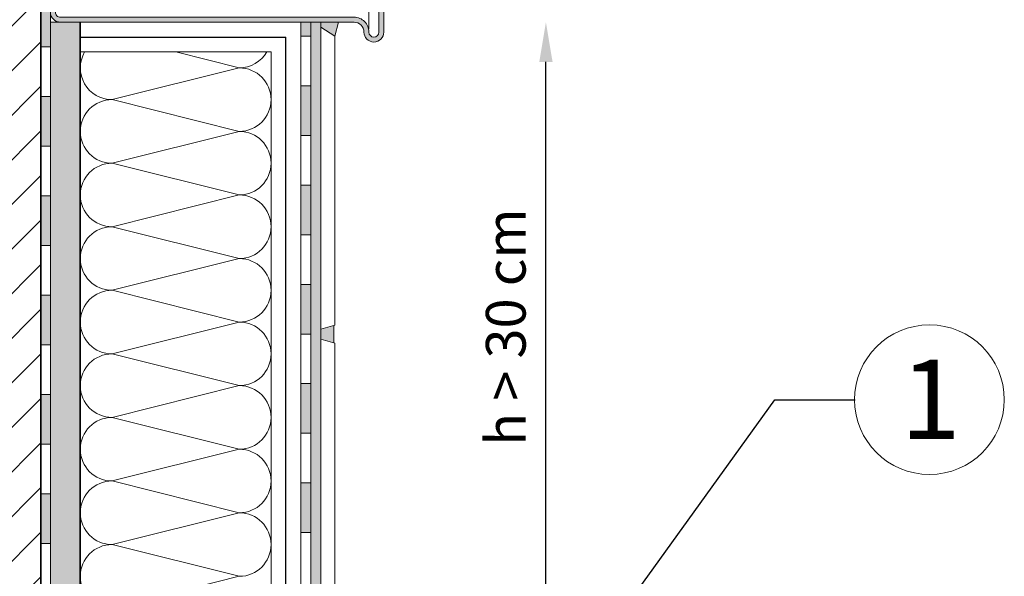
# Model space of a CAD drawing. Units: inches. Extents: x 0 to 210, y 3 to 300.
# Drawn here: x 47 to 97, y 195 to 223 of the extents above; entities that cross this region are included whole.
import ezdxf

# ---------------------------------------------------------------- set-up
doc = ezdxf.new("R2010")
doc.units = ezdxf.units.IN
doc.header["$MEASUREMENT"] = 0
for name, color, linetype, lineweight in [('1 gruba', 86, 'Continuous', 35), ('1 grunt', 252, 'Continuous', 13), ('1 hydroizolacja', 160, 'Continuous', 13), ('1 klej', 251, 'Continuous', 13), ('1 kreskowanie', 9, 'Continuous', 5), ('1 linie', 7, 'Continuous', 20), ('1 opis', 7, 'Continuous', 13), ('1 profil', 3, 'Continuous', 13), ('1 siatka', 92, 'Continuous', 25), ('1 silikon', 30, 'Continuous', 13)]:
    doc.layers.add(name, color=color, linetype=linetype, lineweight=lineweight)
doc.layers.add('1 izolacja', color=7, linetype='Continuous', lineweight=15, true_color=0x6a3535)
doc.styles.add('Selena', font='arial.ttf', dxfattribs={"height": 4})
doc.styles.add('Selena 2', font='arial.ttf')
doc.styles.get("Standard").update_dxf_attribs({"font": 'arial.ttf'})
doc.dimstyles.new('ISO-25', dxfattribs={"dimtxt": 2.5, "dimasz": 2.5, "dimexe": 1.25, "dimexo": 0.625, "dimtad": 1, "dimtxsty": 'Standard', "dimcen": 2.5, "dimadec": 0, "dimazin": 0, "dimtfac": 1, "dimtmove": 0, "dimatfit": 3, "dimfxl": 1, "dimarcsym": 0})
doc.dimstyles.new('Selena', dxfattribs={"dimtxt": 2, "dimasz": 2, "dimexe": 18, "dimexo": 6.25, "dimgap": 1, "dimtad": 1, "dimdec": 0, "dimrnd": 1, "dimzin": 0, "dimdsep": 46, "dimtxsty": 'Selena 2', "dimcen": 2, "dimse1": 1, "dimse2": 1, "dimadec": 0, "dimazin": 0, "dimtfac": 1, "dimtdec": 0, "dimtix": 1, "dimtmove": 2, "dimatfit": 3, "dimfxl": 1, "dimfxlon": 1, "dimtolj": 1, "dimtzin": 0, "dimarcsym": 0})

# ---------------------------------------------------------------- blocks, each defined once
blk = doc.blocks.new('*D1')
at = {"layer": '1 opis', "color": 0, "lineweight": -2, "transparency": 16777216}
blk.add_line((73.961, 194.135), (73.961, 220.842), dxfattribs=at)
at = {"layer": '1 opis', "color": 0, "transparency": 16777216}
for points in [[(74.295, 220.842), (73.628, 220.842), (73.961, 222.842)], [(73.628, 194.135), (74.295, 194.135), (73.961, 192.135)]]:
    blk.add_solid(points, dxfattribs=at)
at = {"layer": 'Defpoints', "color": 0, "transparency": 16777216}
for p in [(63.528, 222.842), (73.961, 222.842), (63.338, 192.135)]:
    blk.add_point(p, dxfattribs=at)
at = {"layer": '1 opis', "color": 0, "transparency": 16777216, "insert": (71.94, 207.489), "char_height": 2, "attachment_point": 5, "rotation": 90, "style": 'Selena 2'}
blk.add_mtext('\\A1;h > 30 cm', dxfattribs=at)

msp = doc.modelspace()

# ---------------------------------------------------------------- hatches: boundary and pattern name
at = {"layer": '1 hydroizolacja'}
for points in [[(49.031, 221.592), (49.031, 224.092), (48.531, 224.092), (48.531, 221.592)], [(62.131, 222.142), (62.131, 222.842), (61.631, 222.842), (61.631, 222.142)], [(62.131, 217.142), (62.131, 219.642), (61.631, 219.642), (61.631, 217.142)], [(49.031, 216.592), (49.031, 219.092), (48.531, 219.092), (48.531, 216.592)], [(62.131, 212.142), (62.131, 214.642), (61.631, 214.642), (61.631, 212.142)], [(49.031, 211.592), (49.031, 214.092), (48.531, 214.092), (48.531, 211.592)], [(62.131, 207.142), (62.131, 209.642), (61.631, 209.642), (61.631, 207.142)], [(49.031, 206.592), (49.031, 209.092), (48.531, 209.092), (48.531, 206.592)], [(62.131, 202.142), (62.131, 204.642), (61.631, 204.642), (61.631, 202.142)], [(49.031, 201.592), (49.031, 204.092), (48.531, 204.092), (48.531, 201.592)], [(62.131, 197.142), (62.131, 199.642), (61.631, 199.642), (61.631, 197.142)], [(49.031, 196.592), (49.031, 199.092), (48.531, 199.092), (48.531, 196.592)]]:
    msp.add_hatch(color=256, dxfattribs=at).paths.add_polyline_path(points)
at = {"layer": '1 klej'}
h = msp.add_hatch(dxfattribs=at)
h.set_pattern_fill('02-TYNK ZAPRAWA', color=256, style=0)
h.set_pattern_definition([(10, (-2839.3658, 1018.5822), (-0.0285407, 3.0412473), [0, -1]), (12, (-2839.0658, 1018.0822), (-0.3302908, 2.9968163), [0, -1]), (-3, (-2839.7658, 1017.8822), (0.6563226, 2.9697206), [0, -1.5]), (-82, (-2839.666, 1018.032), (4.1559146, -0.829683), [0, -0.5]), (23, (-2839.7658, 1017.9322), (0.6688163, 3.5429768), [0, -0.8]), (58, (-2839.966, 1017.682), (3.7630472, -0.5826453), [0, -0.6]), (79, (-2839.966, 1018.282), (-3.6947797, 1.431294), [0, -0.9]), (40, (-2839.366, 1018.582), (-2.830916, 4.151616), [0, -1]), (92, (-2839.066, 1018.082), (-4.008033, 0.160219), [0, -1]), (-43, (-2839.766, 1017.882), (5.139665, 4.778477), [0, -1.5]), (-12, (-2839.6658, 1018.0322), (1.9931417, 2.6433664), [0, -0.5]), (63, (-2839.7658, 1017.9322), (-1.675938, 3.0985855), [0, -0.9]), (6, (-2839.96584, 1017.68217), (1.5492735, -0.39019435), [0, -0.6]), (138, (-2839.966, 1018.282), (-3.798941, -3.173018), [0, -4.3]), (82, (-2839.3658, 1018.5822), (-2.9012177, 0.9126533), [0.1, -1]), (-12, (-2839.0658, 1018.0822), (0.9171794, 2.8720693), [0.1, -1]), (37, (-2839.7658, 1017.8822), (-1.4061273, 2.696814), [0.1, -1.5]), (-102, (-2839.666, 1018.032), (3.621514, -2.2010534), [0.1, -0.5]), (103, (-2839.7658, 1017.9322), (-3.3730123, 1.273887), [0.1, -0.8]), (-19, (-2839.966, 1017.682), (0.2787893, -3.7976672), [0.1, -0.6]), (9, (-2839.966, 1018.282), (0.0812874, 3.9614887), [0.1, -0.9]), (-92, (-2839.366, 1018.582), (4.979504, -0.674193), [0.1, -1]), (-62, (-2839.066, 1018.082), (3.672632, 1.613002), [0.1, -1]), (143, (-2839.766, 1017.882), (-4.612023, -5.289541), [0.1, -1.5]), (112, (-2839.6658, 1018.0322), (-3.3060008, 0.1742376), [0.1, -0.5]), (-53, (-2839.7658, 1017.9322), (3.519673, 0.1479925), [0.1, -0.9]), (126, (-2839.96584, 1017.68217), (-0.43671853, 1.53680738), [0.1, -0.6]), (38, (-2839.966, 1018.282), (-2.465134, 4.292216), [0.1, -4.3]), (82, (-2839.3558, 1018.5822), (-2.9012177, 0.9126533), [0.1, -1]), (-12, (-2839.0558, 1018.0822), (0.9171794, 2.8720693), [0.1, -1]), (37, (-2839.7558, 1017.8822), (-1.4061273, 2.696814), [0.1, -1.5]), (-102, (-2839.656, 1018.032), (3.621514, -2.2010534), [0.1, -0.5]), (103, (-2839.7558, 1017.9322), (-3.3730123, 1.273887), [0.1, -0.8]), (-19, (-2839.976, 1017.682), (0.2787893, -3.7976672), [0.1, -0.6]), (9, (-2839.976, 1018.282), (0.0812874, 3.9614887), [0.1, -0.9]), (-92, (-2839.356, 1018.582), (4.979504, -0.674193), [0.1, -1]), (-62, (-2839.056, 1018.082), (3.672632, 1.613002), [0.1, -1]), (143, (-2839.756, 1017.882), (-4.612023, -5.289541), [0.1, -1.5]), (112, (-2839.6558, 1018.0322), (-3.3060008, 0.1742376), [0.1, -0.5]), (-53, (-2839.7558, 1017.9322), (3.519673, 0.1479925), [0.1, -0.9]), (126, (-2839.97584, 1017.68217), (-0.43671853, 1.53680738), [0.1, -0.6]), (38, (-2839.976, 1018.282), (-2.465134, 4.292216), [0.1, -4.3])])
h.paths.add_polyline_path([(49.031, 177.81), (49.031, 222.842), (50.531, 222.842), (50.531, 177.81)])
h = msp.add_hatch(dxfattribs=at)
h.set_pattern_fill('02-TYNK ZAPRAWA', color=256, style=0)
h.set_pattern_definition([(10, (-2826.2658, 1018.5822), (-0.0285407, 3.0412473), [0, -1]), (12, (-2825.9658, 1018.0822), (-0.3302908, 2.9968163), [0, -1]), (-3, (-2826.6658, 1017.8822), (0.6563226, 2.9697206), [0, -1.5]), (-82, (-2826.566, 1018.032), (4.1559146, -0.829683), [0, -0.5]), (23, (-2826.6658, 1017.9322), (0.6688163, 3.5429768), [0, -0.8]), (58, (-2826.866, 1017.682), (3.7630472, -0.5826453), [0, -0.6]), (79, (-2826.866, 1018.282), (-3.6947797, 1.431294), [0, -0.9]), (40, (-2826.266, 1018.582), (-2.830916, 4.151616), [0, -1]), (92, (-2825.966, 1018.082), (-4.008033, 0.160219), [0, -1]), (-43, (-2826.666, 1017.882), (5.139665, 4.778477), [0, -1.5]), (-12, (-2826.5658, 1018.0322), (1.9931417, 2.6433664), [0, -0.5]), (63, (-2826.6658, 1017.9322), (-1.675938, 3.0985855), [0, -0.9]), (6, (-2826.86584, 1017.68217), (1.5492735, -0.39019435), [0, -0.6]), (138, (-2826.866, 1018.282), (-3.798941, -3.173018), [0, -4.3]), (82, (-2826.2658, 1018.5822), (-2.9012177, 0.9126533), [0.1, -1]), (-12, (-2825.9658, 1018.0822), (0.9171794, 2.8720693), [0.1, -1]), (37, (-2826.6658, 1017.8822), (-1.4061273, 2.696814), [0.1, -1.5]), (-102, (-2826.566, 1018.032), (3.621514, -2.2010534), [0.1, -0.5]), (103, (-2826.6658, 1017.9322), (-3.3730123, 1.273887), [0.1, -0.8]), (-19, (-2826.866, 1017.682), (0.2787893, -3.7976672), [0.1, -0.6]), (9, (-2826.866, 1018.282), (0.0812874, 3.9614887), [0.1, -0.9]), (-92, (-2826.266, 1018.582), (4.979504, -0.674193), [0.1, -1]), (-62, (-2825.966, 1018.082), (3.672632, 1.613002), [0.1, -1]), (143, (-2826.666, 1017.882), (-4.612023, -5.289541), [0.1, -1.5]), (112, (-2826.5658, 1018.0322), (-3.3060008, 0.1742376), [0.1, -0.5]), (-53, (-2826.6658, 1017.9322), (3.519673, 0.1479925), [0.1, -0.9]), (126, (-2826.86584, 1017.68217), (-0.43671853, 1.53680738), [0.1, -0.6]), (38, (-2826.866, 1018.282), (-2.465134, 4.292216), [0.1, -4.3]), (82, (-2826.2558, 1018.5822), (-2.9012177, 0.9126533), [0.1, -1]), (-12, (-2825.9558, 1018.0822), (0.9171794, 2.8720693), [0.1, -1]), (37, (-2826.6558, 1017.8822), (-1.4061273, 2.696814), [0.1, -1.5]), (-102, (-2826.556, 1018.032), (3.621514, -2.2010534), [0.1, -0.5]), (103, (-2826.6558, 1017.9322), (-3.3730123, 1.273887), [0.1, -0.8]), (-19, (-2826.876, 1017.682), (0.2787893, -3.7976672), [0.1, -0.6]), (9, (-2826.876, 1018.282), (0.0812874, 3.9614887), [0.1, -0.9]), (-92, (-2826.256, 1018.582), (4.979504, -0.674193), [0.1, -1]), (-62, (-2825.956, 1018.082), (3.672632, 1.613002), [0.1, -1]), (143, (-2826.656, 1017.882), (-4.612023, -5.289541), [0.1, -1.5]), (112, (-2826.5558, 1018.0322), (-3.3060008, 0.1742376), [0.1, -0.5]), (-53, (-2826.6558, 1017.9322), (3.519673, 0.1479925), [0.1, -0.9]), (126, (-2826.87584, 1017.68217), (-0.43671853, 1.53680738), [0.1, -0.6]), (38, (-2826.876, 1018.282), (-2.465134, 4.292216), [0.1, -4.3])])
h.paths.add_polyline_path([(62.131, 191.428), (62.131, 222.842), (62.631, 222.842), (62.631, 191.428)])
at = {"layer": '1 kreskowanie'}
h = msp.add_hatch(dxfattribs=at)
h.set_pattern_fill('ANSI31-METRIC', color=256, scale=0.5, style=0)
h.set_pattern_definition([(45, (-2404.1617, -37.4218), (-1.122532, 1.122532), [])])
h.paths.add_polyline_path([(34.586, 228.592), (48.531, 228.592), (48.531, 177.81), (34.586, 177.81)])
at = {"layer": '1 profil'}
msp.add_hatch(color=256, dxfattribs=at).paths.add_polyline_path([(49.031, 229.092), (49.281, 229.092), (49.281, 223.342, 0.414214), (49.531, 223.092), (64.304, 223.092, -0.414214), (65.054, 222.342, 1), (65.554, 222.342), (65.554, 224.342), (65.804, 224.342), (65.804, 222.342, -1), (64.804, 222.342, 0.414214), (64.304, 222.842), (49.531, 222.842, -0.414214), (49.031, 223.342)])
at = {"layer": '1 silikon'}
for points in [[(62.631, 222.592), (63.338, 222.135), (63.528, 222.842), (62.631, 222.842)], [(63.288, 206.693), (63.288, 207.577), (62.631, 207.385), (62.631, 206.885)]]:
    msp.add_hatch(color=256, dxfattribs=at).paths.add_polyline_path(points)

# ---------------------------------------------------------------- linework, layer by layer
at = {"layer": '1 gruba'}
for p, q in [((48.554, 228.592), (48.554, 177.81)), ((50.531, 182.142), (50.531, 222.842))]:
    msp.add_line(p, q, dxfattribs=at)
at = {"layer": '1 grunt'}
msp.add_line((61.631, 222.842), (61.881, 222.842), dxfattribs=at)
at = {"layer": '1 hydroizolacja'}
for p, q in [((49.031, 229.092), (49.031, 182.142)), ((62.131, 222.842), (62.131, 177.81))]:
    msp.add_line(p, q, dxfattribs=at)
for points in [[(49.031, 221.592), (49.031, 224.092), (48.531, 224.092), (48.531, 221.592)], [(62.131, 222.142), (62.131, 222.842), (61.631, 222.842), (61.631, 222.142)], [(62.131, 217.142), (62.131, 219.642), (61.631, 219.642), (61.631, 217.142)], [(49.031, 216.592), (49.031, 219.092), (48.531, 219.092), (48.531, 216.592)], [(62.131, 212.142), (62.131, 214.642), (61.631, 214.642), (61.631, 212.142)], [(49.031, 211.592), (49.031, 214.092), (48.531, 214.092), (48.531, 211.592)], [(62.131, 207.142), (62.131, 209.642), (61.631, 209.642), (61.631, 207.142)], [(49.031, 206.592), (49.031, 209.092), (48.531, 209.092), (48.531, 206.592)], [(62.131, 202.142), (62.131, 204.642), (61.631, 204.642), (61.631, 202.142)], [(49.031, 201.592), (49.031, 204.092), (48.531, 204.092), (48.531, 201.592)], [(62.131, 197.142), (62.131, 199.642), (61.631, 199.642), (61.631, 197.142)], [(49.031, 196.592), (49.031, 199.092), (48.531, 199.092), (48.531, 196.592)]]:
    msp.add_lwpolyline(points, close=True, dxfattribs=at)
at = {"layer": '1 izolacja'}
for p, q in [((55.331, 221.342), (58.531, 220.542)), ((52.131, 218.942), (58.531, 220.542)), ((52.131, 218.942), (58.531, 217.342)), ((52.131, 215.742), (58.531, 217.342)), ((52.131, 215.742), (58.531, 214.142)), ((52.131, 212.542), (58.531, 214.142)), ((52.131, 212.542), (58.531, 210.942)), ((52.131, 209.342), (58.531, 210.942)), ((52.131, 209.342), (58.531, 207.742)), ((52.131, 206.142), (58.531, 207.742)), ((52.131, 206.142), (58.531, 204.542)), ((52.131, 202.942), (58.531, 204.542)), ((52.131, 202.942), (58.531, 201.342)), ((52.131, 199.742), (58.531, 201.342)), ((52.131, 199.742), (58.531, 198.142)), ((52.131, 196.542), (58.531, 198.142)), ((52.131, 196.542), (58.531, 194.942)), ((52.131, 193.342), (58.531, 194.942))]:
    msp.add_line(p, q, dxfattribs=at)
for centre, start, end in [((52.131, 220.542), 150, 270), ((58.531, 222.142), 270, 330), ((58.531, 218.942), 270, 90), ((52.131, 217.342), 90, 270), ((58.531, 215.742), 270, 90), ((52.131, 214.142), 90, 270), ((58.531, 212.542), 270, 90), ((52.131, 210.942), 90, 270), ((58.531, 209.342), 270, 90), ((52.131, 207.742), 90, 270), ((58.531, 206.142), 270, 90), ((52.131, 204.542), 90, 270), ((58.531, 202.942), 270, 90), ((52.131, 201.342), 90, 270), ((58.531, 199.742), 270, 90), ((52.131, 198.142), 90, 270), ((58.531, 196.542), 270, 90), ((52.131, 194.942), 90, 270)]:
    msp.add_arc(centre, 1.6, start, end, dxfattribs=at)
at = {"layer": '1 klej'}
for p, q in [((65.054, 222.483), (65.054, 251.592)), ((61.631, 177.81), (61.631, 222.842)), ((50.531, 221.342), (60.131, 221.342)), ((60.131, 177.81), (60.131, 221.342))]:
    msp.add_line(p, q, dxfattribs=at)
msp.add_lwpolyline([(49.031, 177.81), (49.031, 222.842), (50.531, 222.842), (50.531, 177.81)], dxfattribs=at)
at = {"layer": '1 linie'}
for p, q in [((62.631, 222.842), (62.631, 191.428)), ((62.631, 222.592), (63.338, 222.135)), ((63.338, 222.135), (63.338, 207.592)), ((62.631, 207.385), (63.338, 207.592)), ((62.631, 206.885), (63.338, 206.678)), ((63.338, 206.678), (63.338, 192.135))]:
    msp.add_line(p, q, dxfattribs=at)
at = {"layer": '1 opis', "lineweight": 18}
msp.add_circle((93.258, 203.836), 3.768, dxfattribs=at)
at = {"layer": '1 profil'}
msp.add_lwpolyline([(49.031, 229.092), (49.281, 229.092), (49.281, 223.342, 0.414214), (49.531, 223.092), (64.304, 223.092, -0.414214), (65.054, 222.342, 1), (65.554, 222.342), (65.554, 224.342), (65.804, 224.342), (65.804, 222.342, -1), (64.804, 222.342, 0.414214), (64.304, 222.842), (49.531, 222.842, -0.414214), (49.031, 223.342)], format="xyb", close=True, dxfattribs=at)
at = {"layer": '1 siatka'}
msp.add_line((50.531, 222.092), (60.881, 222.092), dxfattribs=at)
at = {"layer": '1 siatka', "lineweight": -3}
msp.add_line((60.881, 177.81), (60.881, 222.092), dxfattribs=at)
at = {"layer": '1 silikon'}
for p, q in [((63.338, 222.135), (63.528, 222.842)), ((63.288, 207.577), (63.288, 206.693))]:
    msp.add_line(p, q, dxfattribs=at)

# ---------------------------------------------------------------- texts
at = {"layer": '1 opis', "style": 'Selena'}
msp.add_text('1', height=4, dxfattribs=at).set_placement((91.802, 201.855))

# ---------------------------------------------------------------- dimensions: what is measured, and where the dimension line sits
at = {"layer": '1 opis'}
dim = msp.add_linear_dim(base=(73.961, 222.842), p1=(63.338, 192.135), p2=(63.528, 222.842), angle=90, text='h > 30 cm', dimstyle='Selena', dxfattribs=at)
dim.commit()
dim.dimension.update_dxf_attribs({"geometry": '*D1', "text_midpoint": (71.94, 207.489)})

# ---------------------------------------------------------------- leaders
at = {"layer": '1 opis', "lineweight": 18}
msp.add_leader([(74.14, 188.09), (85.472, 203.836), (89.527, 203.836)], dimstyle='ISO-25', override={"dimgap": 0.625, "dimtad": 0}, dxfattribs=at)

doc.saveas('drawing.dxf')
